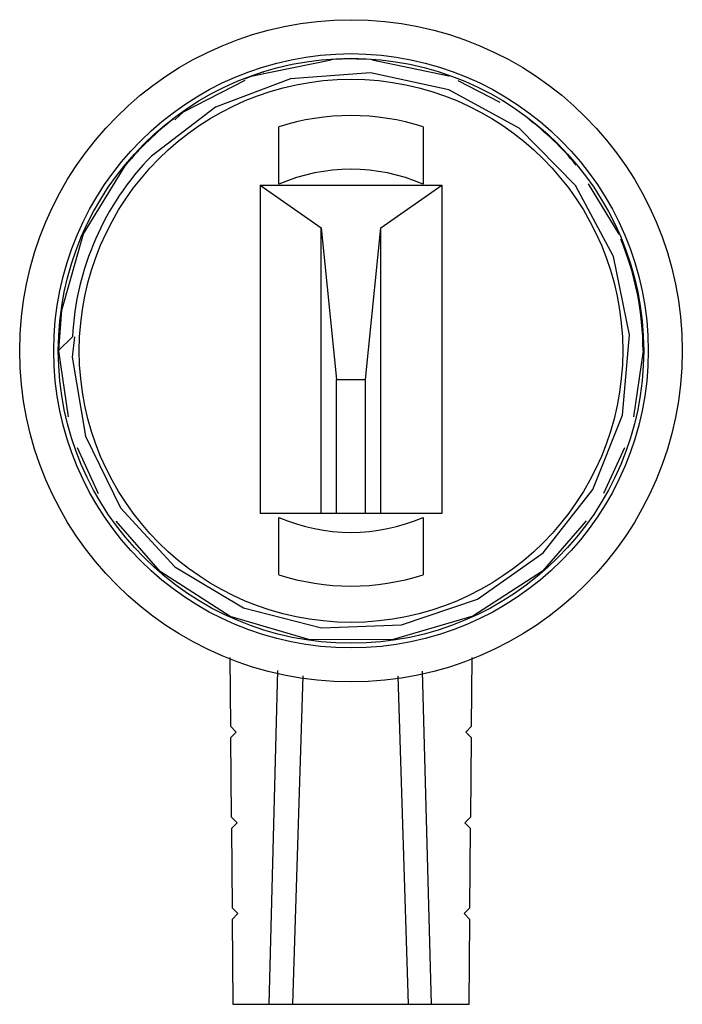
# Model space of a CAD drawing. Units: millimetres. Extents: x 4.3 to 33.3, y 4.5 to 47.6.
import ezdxf

# ---------------------------------------------------------------- set-up
doc = ezdxf.new("R2010")
doc.units = ezdxf.units.MM
doc.header["$LTSCALE"] = 3.374375
doc.layers.add('00_COMPONENTS', color=7, linetype='CONTINUOUS')

msp = doc.modelspace()

# ---------------------------------------------------------------- linework, layer by layer
at = {"layer": '00_COMPONENTS', "color": 7}
for p, q in [((14.574, 45.113), (17.943, 45.802)), ((19.738, 45.798), (23.079, 45.097)), ((11.486, 43.526), (14.176, 44.908)), ((14.559, 45.108), (14.586, 45.117)), ((14.56, 45.106), (14.574, 45.113)), ((23.471, 44.899), (25.311, 43.944)), ((12.885, 43.727), (10.089, 41.591)), ((11.104, 43.172), (11.486, 43.526)), ((15.658, 40.36), (15.658, 42.867)), ((21.958, 42.867), (21.958, 40.36)), ((14.833, 40.313), (14.833, 25.962)), ((14.833, 40.313), (17.502, 38.444)), ((14.833, 40.313), (22.783, 40.313)), ((20.114, 38.444), (22.783, 40.313)), ((22.783, 40.313), (22.783, 25.962)), ((29.167, 40.372), (30.506, 38.17)), ((17.502, 38.444), (18.177, 31.825)), ((17.502, 25.962), (17.502, 38.444)), ((19.439, 31.825), (20.114, 38.444)), ((20.114, 25.962), (20.114, 38.444)), ((6.018, 33.074), (6.635, 33.691)), ((6.046, 33.073), (6.021, 33.074)), ((6.046, 33.073), (6.046, 33.102)), ((6.047, 33.073), (6.049, 33.102)), ((6.463, 30.18), (6.047, 33.073)), ((31.57, 33.075), (31.156, 30.193)), ((18.177, 25.962), (18.177, 31.825)), ((18.177, 31.825), (19.439, 31.825)), ((19.439, 25.962), (19.439, 31.825)), ((7.78, 26.817), (6.86, 28.828)), ((30.758, 28.835), (29.846, 26.833)), ((22.783, 25.962), (14.833, 25.962)), ((15.658, 23.281), (15.658, 25.788)), ((21.958, 25.788), (21.958, 23.281)), ((24.339, 22.213), (27.208, 24.242)), ((27.208, 24.242), (27.226, 24.259)), ((13.511, 19.664), (13.538, 16.659)), ((24.078, 16.659), (24.105, 19.664)), ((15.598, 19.091), (15.221, 4.499)), ((21.924, 19.072), (22.305, 4.499)), ((16.705, 18.861), (16.252, 4.499)), ((20.856, 18.85), (21.31, 4.499)), ((13.796, 16.405), (13.538, 16.659)), ((13.543, 16.151), (13.796, 16.405)), ((24.078, 16.659), (23.82, 16.405)), ((23.82, 16.405), (24.073, 16.151)), ((13.543, 16.151), (13.574, 12.691)), ((24.042, 12.691), (24.073, 16.151)), ((13.832, 12.437), (13.574, 12.691)), ((24.042, 12.691), (23.784, 12.437)), ((13.579, 12.183), (13.832, 12.437)), ((13.579, 12.183), (13.61, 8.722)), ((23.784, 12.437), (24.037, 12.183)), ((24.006, 8.722), (24.037, 12.183)), ((13.868, 8.468), (13.61, 8.722)), ((24.006, 8.722), (23.748, 8.468)), ((13.615, 8.214), (13.868, 8.468)), ((13.615, 8.214), (13.649, 4.499)), ((23.748, 8.468), (24.001, 8.214)), ((23.967, 4.499), (24.001, 8.214)), ((13.649, 4.499), (23.967, 4.499))]:
    msp.add_line(p, q, dxfattribs=at)
for points in [[(27.208, 24.242), (29.377, 27.004), (30.668, 30.262), (30.977, 33.765), (30.278, 37.197), (28.621, 40.304), (26.15, 42.803), (23.077, 44.491), (19.655, 45.233), (16.158, 44.971), (12.885, 43.727)], [(7.119, 38.195), (8.937, 41.162), (8.986, 41.208)], [(6.046, 33.103), (6.17, 34.845), (7.119, 38.195)], [(6.73, 33.679), (6.622, 32.798), (7.203, 29.346), (8.738, 26.206), (11.105, 23.628), (14.104, 21.829), (17.512, 20.954), (21.017, 21.087), (24.339, 22.213)], [(29.082, 25.645), (27.182, 23.444), (24.131, 21.476), (20.648, 20.446), (17.014, 20.439), (13.524, 21.458), (10.462, 23.42), (8.542, 25.631)]]:
    msp.add_lwpolyline(points, dxfattribs=at)
for radius in [14.478, 12.993, 12.79, 11.874]:
    msp.add_circle((18.808, 33.074), radius, dxfattribs=at)
for centre, radius, start, end in [((18.809, 33.061), 12.775, 93.5255, 93.8881), ((18.808, 33.092), 12.743, 86.2054, 93.5278), ((17.032, 45.877), 2.153, 196.6893, 197.0483), ((18.805, 33.079), 12.756, 109.4426, 111.3726), ((18.807, 33.068), 12.768, 70.2541, 70.4446), ((18.804, 33.078), 12.755, 127.339, 140.3719), ((18.808, 33.074), 10.287, 72.1713, 107.8287), ((18.812, 33.078), 12.756, 39.5263, 52.529), ((18.806, 33.075), 12.186, 135.665, 177.1026), ((18.808, 33.074), 7.938, 66.6217, 113.3783), ((18.808, 33.074), 12.762, 0.003, 22.4952), ((18.808, 33.074), 7.938, 246.6217, 293.3783), ((18.808, 33.074), 10.287, 252.1713, 287.8287)]:
    msp.add_arc(centre, radius, start, end, dxfattribs=at)
msp.add_open_spline([(31.57, 33.075), (31.572, 33.075), (31.575, 33.075), (31.581, 33.075), (31.586, 33.074), (31.59, 33.074), (31.593, 33.074), (31.595, 33.074), (31.596, 33.074), (31.597, 33.074), (31.598, 33.074), (31.598, 33.074), (31.598, 33.074), (31.598, 33.074)], degree=3, knots=[0, 0, 0, 0, 0.211012, 0.407313, 0.582854, 0.731586, 0.848435, 0.894471, 0.932213, 0.961637, 0.982723, 0.995466, 1, 1, 1, 1], dxfattribs=at)

doc.saveas('drawing.dxf')
